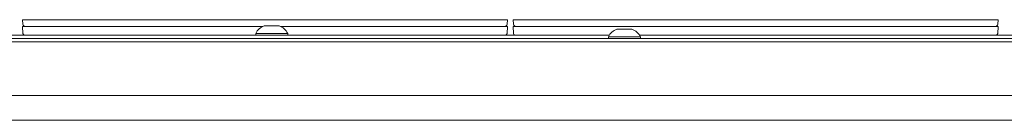
# Model space of a CAD drawing. Units: millimetres. Extents: x 1818 to 9305, y 229 to 6337.
# Drawn here: x 2526 to 2819, y 4297 to 4327 of the extents above; entities that cross this region are included whole.
import ezdxf

# ---------------------------------------------------------------- set-up
doc = ezdxf.new("R2010")
doc.units = ezdxf.units.MM
doc.layers.add('Trimetric', color=7, linetype='Continuous')

msp = doc.modelspace()

# ---------------------------------------------------------------- linework, layer by layer
at = {"layer": 'Trimetric', "color": 11, "linetype": 'Continuous', "lineweight": 18}
for p, q in [((2527.28, 4325.29), (2527.19, 4326.58)), ((2668.47, 4326.58), (2530.18, 4326.58)), ((2671.46, 4326.58), (2671.37, 4325.29)), ((2673.28, 4325.29), (2673.19, 4326.58)), ((2814.47, 4326.58), (2676.18, 4326.58)), ((2817.46, 4326.58), (2817.37, 4325.29))]:
    msp.add_line(p, q, dxfattribs=at)
at = {"layer": 'Trimetric', "color": 9, "linetype": 'Continuous', "lineweight": 18}
for p, q in [((2460.75, 4322.01), (2701.8, 4322.01)), ((2710.74, 4322.01), (2951.8, 4322.01))]:
    msp.add_line(p, q, dxfattribs=at)
at = {"layer": 'Trimetric', "color": 3, "linetype": 'Continuous', "lineweight": 18}
for p, q in [((2527.26, 4322.5), (2527.19, 4324.55)), ((2530.19, 4324.55), (2598.59, 4324.55)), ((2596.57, 4322.51), (2596.57, 4322.01)), ((2604.06, 4324.55), (2668.46, 4324.55)), ((2606.07, 4322.01), (2606.07, 4322.51)), ((2671.46, 4324.55), (2671.39, 4322.5)), ((2673.26, 4322.5), (2673.19, 4324.55)), ((2676.19, 4324.55), (2814.46, 4324.55)), ((2817.46, 4324.55), (2817.39, 4322.5)), ((2701.52, 4321.51), (2701.52, 4321.01)), ((2711.02, 4321.01), (2711.02, 4321.51))]:
    msp.add_line(p, q, dxfattribs=at)
at = {"layer": 'Trimetric', "color": 123, "linetype": 'Continuous', "lineweight": 18}
for p, q in [((1891.37, 4320.01), (3021.38, 4320.01)), ((3021.38, 4304.01), (1891.37, 4304.01))]:
    msp.add_line(p, q, dxfattribs=at)
at = {"layer": 'Trimetric', "color": 43, "linetype": 'Continuous', "lineweight": 18}
for p, q in [((2202.72, 4321.01), (3046.32, 4321.01)), ((1893.67, 4296.67), (3029.08, 4296.67))]:
    msp.add_line(p, q, dxfattribs=at)
at = {"layer": 'Trimetric', "color": 11, "linetype": 'Continuous', "lineweight": 18}
for centre, start, end in [((2528.07, 4325.34), 184, 270), ((2670.58, 4325.34), 270, 356), ((2674.07, 4325.34), 184, 270), ((2816.58, 4325.34), 270, 356)]:
    msp.add_arc(centre, 0.794, start, end, dxfattribs=at)
at = {"layer": 'Trimetric', "color": 3, "linetype": 'Continuous', "lineweight": 18}
for centre, radius, start, end in [((2600.62, 4320.53), 4.51, 110.0547, 153.8624), ((2602.03, 4320.53), 4.51, 26.1376, 69.9453), ((2527.77, 4322.52), 0.508, 182, 270), ((2670.88, 4322.52), 0.508, 270, 358), ((2673.77, 4322.52), 0.508, 182, 270), ((2705.57, 4319.53), 4.51, 110.0547, 153.8624), ((2706.98, 4319.53), 4.51, 26.1376, 69.9453), ((2816.88, 4322.52), 0.508, 270, 358)]:
    msp.add_arc(centre, radius, start, end, dxfattribs=at)
at = {"layer": 'Trimetric', "color": 11, "linetype": 'Continuous', "lineweight": 18}
for points in [[(2527.19, 4326.58), (2530.18, 4326.58)], [(2668.47, 4326.58), (2671.46, 4326.58)], [(2673.19, 4326.58), (2676.18, 4326.58)], [(2814.47, 4326.58), (2817.46, 4326.58)]]:
    msp.add_open_spline(points, degree=1, dxfattribs=at)
at = {"layer": 'Trimetric', "color": 3, "linetype": 'Continuous', "lineweight": 18}
for points in [[(2601.32, 4324.76), (2599.07, 4324.76)], [(2603.57, 4324.76), (2601.32, 4324.76)], [(2527.19, 4324.55), (2530.19, 4324.55)], [(2601.32, 4322.51), (2596.57, 4322.51)], [(2606.07, 4322.51), (2601.32, 4322.51)], [(2668.46, 4324.55), (2671.46, 4324.55)], [(2673.19, 4324.55), (2676.19, 4324.55)], [(2706.27, 4323.76), (2704.02, 4323.76)], [(2708.52, 4323.76), (2706.27, 4323.76)], [(2814.46, 4324.55), (2817.46, 4324.55)], [(2706.27, 4321.51), (2701.52, 4321.51)], [(2711.02, 4321.51), (2706.27, 4321.51)]]:
    msp.add_open_spline(points, degree=1, dxfattribs=at)

doc.saveas('drawing.dxf')
